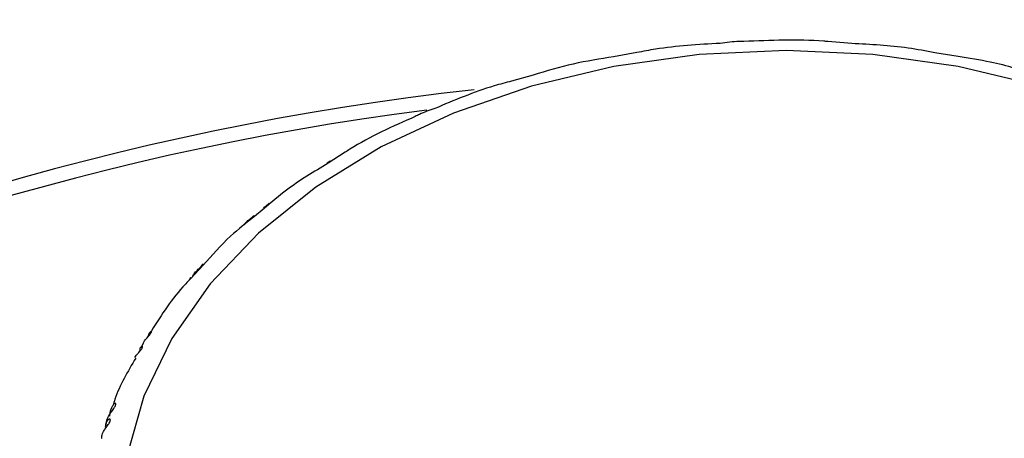
# Model space of a CAD drawing. Units: millimetres. Extents: x -55674 to 66726, y -33788 to 9755.
# Drawn here: x -39769 to -39755, y -7776 to -7770 of the extents above; entities that cross this region are included whole.
import ezdxf

# ---------------------------------------------------------------- set-up
doc = ezdxf.new("R2010")
doc.units = ezdxf.units.MM

msp = doc.modelspace()

# ---------------------------------------------------------------- linework, layer by layer
at = {"color": 7, "linetype": 'Continuous', "lineweight": 25}
for p, q in [((-39757.381, -7770.202), (-39757.722, -7770.174)), ((-39760.454, -7770.332), (-39760.784, -7770.392)), ((-39755.86, -7770.39), (-39756.192, -7770.334)), ((-39761.932, -7770.654), (-39762.242, -7770.74)), ((-39764.619, -7771.758), (-39764.862, -7771.915)), ((-39765.777, -7772.563), (-39765.914, -7772.675)), ((-39766.647, -7773.373), (-39766.825, -7773.563)), ((-39767.505, -7774.491), (-39767.54, -7774.56))]:
    msp.add_line(p, q, dxfattribs=at)
at = {"color": 7, "linetype": 'Continuous', "lineweight": 25, "flags": 128}
msp.add_lwpolyline([(-39754.684, -7770.811), (-39755.861, -7770.53), (-39757.08, -7770.36), (-39758.32, -7770.303), (-39759.56, -7770.36), (-39760.778, -7770.53), (-39761.955, -7770.811), (-39763.07, -7771.197), (-39764.103, -7771.682), (-39765.037, -7772.257), (-39765.856, -7772.913), (-39766.547, -7773.639), (-39767.096, -7774.422), (-39767.496, -7775.248), (-39767.738, -7776.105)], dxfattribs=at)
at = {"color": 7, "linetype": 'Continuous', "lineweight": 25}
for centre, radius, start, end in [((-39758.32, -7807.497), 47.5, 0.0618, 179.9382), ((-39758.303, -7807.885), 47.484, 0.0245, 212.57), ((-39758.32, -7808.094), 42, 0.0624, 179.9376), ((-39758.312, -7810.069), 41.992, 0.0437, 197.6851), ((-39758.353, -7810.585), 39.967, 96.3502, 179.9645), ((-39764.808, -7776.797), 3.419, 161.0679, 161.1928)]:
    msp.add_arc(centre, radius, start, end, dxfattribs=at)
at = {"color": 8, "linetype": 'Continuous', "lineweight": 25}
for centre, radius, start, end in [((-39758.307, -7808.021), 44.987, 0.0324, 207.1976), ((-39758.31, -7808.025), 42.99, 0.0391, 201.461), ((-39758.354, -7810.794), 39.966, 97.3278, 179.965)]:
    msp.add_arc(centre, radius, start, end, dxfattribs=at)
at = {"color": 7, "linetype": 'Continuous', "lineweight": 25}
for points, knots in [([(-39759.262, -7770.2), (-39759.573, -7770.218), (-39759.976, -7770.241), (-39760.365, -7770.315), (-39760.454, -7770.332)], [0, 0, 0, 0, 0.771476, 1, 1, 1, 1]), ([(-39758.924, -7770.174), (-39758.945, -7770.174), (-39759.058, -7770.174), (-39759.17, -7770.188), (-39759.262, -7770.2)], [0, 0, 0, 0, 0.184228, 1, 1, 1, 1]), ([(-39757.722, -7770.174), (-39757.741, -7770.172), (-39758.139, -7770.139), (-39758.541, -7770.157), (-39758.924, -7770.174)], [0, 0, 0, 0, 0.046999, 1, 1, 1, 1]), ([(-39756.192, -7770.334), (-39756.32, -7770.31), (-39756.709, -7770.237), (-39757.111, -7770.216), (-39757.381, -7770.202)], [0, 0, 0, 0, 0.3284511, 1, 1, 1, 1]), ([(-39760.784, -7770.392), (-39760.978, -7770.423), (-39761.371, -7770.485), (-39761.743, -7770.597), (-39761.932, -7770.654)], [0, 0, 0, 0, 0.49123, 1, 1, 1, 1]), ([(-39754.701, -7770.655), (-39754.932, -7770.587), (-39755.308, -7770.475), (-39755.706, -7770.414), (-39755.86, -7770.39)], [0, 0, 0, 0, 0.612849, 1, 1, 1, 1]), ([(-39762.242, -7770.74), (-39762.325, -7770.762), (-39762.709, -7770.864), (-39763.062, -7771.015), (-39763.34, -7771.133)], [0, 0, 0, 0, 0.21468, 1, 1, 1, 1]), ([(-39763.34, -7771.133), (-39763.415, -7771.158), (-39763.511, -7771.191), (-39763.598, -7771.236), (-39763.617, -7771.246)], [0, 0, 0, 0, 0.773101, 1, 1, 1, 1]), ([(-39763.617, -7771.246), (-39763.942, -7771.39), (-39764.292, -7771.545), (-39764.596, -7771.743), (-39764.619, -7771.758)], [0, 0, 0, 0, 0.927213, 1, 1, 1, 1]), ([(-39764.878, -7771.909), (-39764.872, -7771.905), (-39764.86, -7771.898), (-39764.845, -7771.888), (-39764.832, -7771.881), (-39764.827, -7771.88), (-39764.828, -7771.89), (-39764.829, -7771.893)], [0, 0, 0, 0, 0.134797, 0.269045, 0.475303, 0.79532, 1, 1, 1, 1]), ([(-39764.862, -7771.915), (-39765.067, -7772.037), (-39765.397, -7772.235), (-39765.672, -7772.472), (-39765.777, -7772.563)], [0, 0, 0, 0, 0.620477, 1, 1, 1, 1]), ([(-39765.786, -7772.551), (-39765.783, -7772.549), (-39765.772, -7772.539), (-39765.752, -7772.525), (-39765.731, -7772.509), (-39765.718, -7772.498), (-39765.709, -7772.49), (-39765.706, -7772.486), (-39765.711, -7772.494), (-39765.723, -7772.506), (-39765.729, -7772.522), (-39765.73, -7772.524)], [0, 0, 0, 0, 0.043162, 0.175178, 0.264706, 0.354503, 0.439035, 0.551869, 0.714187, 0.981914, 1, 1, 1, 1]), ([(-39765.914, -7772.675), (-39766.031, -7772.767), (-39766.306, -7772.982), (-39766.522, -7773.231), (-39766.647, -7773.373)], [0, 0, 0, 0, 0.427251, 1, 1, 1, 1]), ([(-39766.062, -7772.797), (-39766.057, -7772.789), (-39766.049, -7772.773), (-39766.025, -7772.749), (-39765.999, -7772.728), (-39765.976, -7772.71), (-39765.956, -7772.694), (-39765.941, -7772.681), (-39765.929, -7772.67), (-39765.924, -7772.663), (-39765.923, -7772.664), (-39765.923, -7772.664)], [0, 0, 0, 0, 0.181625, 0.361127, 0.485654, 0.582495, 0.679902, 0.764436, 0.848601, 0.977881, 1, 1, 1, 1]), ([(-39766.798, -7773.534), (-39766.792, -7773.522), (-39766.778, -7773.49), (-39766.742, -7773.454), (-39766.706, -7773.42), (-39766.682, -7773.398), (-39766.665, -7773.38), (-39766.655, -7773.368), (-39766.649, -7773.359), (-39766.65, -7773.355), (-39766.66, -7773.364), (-39766.674, -7773.378), (-39766.681, -7773.395), (-39766.682, -7773.397)], [0, 0, 0, 0, 0.124023, 0.314909, 0.396591, 0.478955, 0.534814, 0.590864, 0.643576, 0.713988, 0.815269, 0.982295, 1, 1, 1, 1]), ([(-39766.825, -7773.563), (-39766.863, -7773.603), (-39767.099, -7773.849), (-39767.271, -7774.125), (-39767.415, -7774.356)], [0, 0, 0, 0, 0.161181, 1, 1, 1, 1]), ([(-39766.828, -7773.563), (-39766.826, -7773.56), (-39766.822, -7773.551), (-39766.832, -7773.553), (-39766.84, -7773.572), (-39766.846, -7773.584)], [0, 0, 0, 0, 0.182684, 0.466131, 1, 1, 1, 1]), ([(-39767.505, -7774.491), (-39767.502, -7774.485), (-39767.49, -7774.458), (-39767.46, -7774.425), (-39767.427, -7774.387), (-39767.407, -7774.363), (-39767.393, -7774.343), (-39767.386, -7774.33), (-39767.385, -7774.32), (-39767.389, -7774.317), (-39767.404, -7774.326), (-39767.427, -7774.354), (-39767.439, -7774.39), (-39767.445, -7774.408)], [0, 0, 0, 0, 0.0553702, 0.2308562, 0.3059362, 0.3816495, 0.4329906, 0.4845208, 0.5329925, 0.5976971, 0.6907783, 0.8443634, 1, 1, 1, 1]), ([(-39767.623, -7774.694), (-39767.617, -7774.685), (-39767.607, -7774.666), (-39767.582, -7774.637), (-39767.559, -7774.61), (-39767.54, -7774.587), (-39767.526, -7774.568), (-39767.517, -7774.552), (-39767.513, -7774.539), (-39767.516, -7774.53), (-39767.53, -7774.533), (-39767.555, -7774.56), (-39767.555, -7774.592), (-39767.556, -7774.607)], [0, 0, 0, 0, 0.100763, 0.197282, 0.264247, 0.316315, 0.368691, 0.414154, 0.459422, 0.528912, 0.636797, 0.839976, 1, 1, 1, 1]), ([(-39767.611, -7774.701), (-39767.725, -7774.894), (-39767.856, -7775.116), (-39767.929, -7775.352), (-39767.939, -7775.383)], [0, 0, 0, 0, 0.869008, 1, 1, 1, 1]), ([(-39768.042, -7775.688), (-39768.042, -7775.683), (-39768.04, -7775.66), (-39768.029, -7775.599), (-39767.999, -7775.528), (-39767.953, -7775.463), (-39767.924, -7775.421), (-39767.908, -7775.395), (-39767.898, -7775.374), (-39767.895, -7775.36), (-39767.897, -7775.351), (-39767.905, -7775.348), (-39767.924, -7775.359), (-39767.955, -7775.401), (-39767.98, -7775.466), (-39767.985, -7775.517), (-39767.987, -7775.534)], [0, 0, 0, 0, 0.021661, 0.108486, 0.283241, 0.388755, 0.4339, 0.47942, 0.5103, 0.541277, 0.570417, 0.60932, 0.665296, 0.757632, 0.920867, 1, 1, 1, 1]), ([(-39768.095, -7775.85), (-39768.095, -7775.844), (-39768.096, -7775.816), (-39768.085, -7775.773), (-39768.054, -7775.723), (-39768.027, -7775.685), (-39768.005, -7775.656), (-39767.989, -7775.631), (-39767.979, -7775.611), (-39767.974, -7775.594), (-39767.974, -7775.581), (-39767.982, -7775.572), (-39768.003, -7775.577), (-39768.04, -7775.619), (-39768.043, -7775.666), (-39768.045, -7775.695)], [0, 0, 0, 0, 0.040314, 0.202923, 0.301751, 0.365491, 0.409711, 0.444096, 0.478691, 0.508696, 0.538588, 0.584497, 0.655734, 0.789905, 1, 1, 1, 1])]:
    msp.add_open_spline(points, degree=3, knots=knots, dxfattribs=at)

doc.saveas('drawing.dxf')
